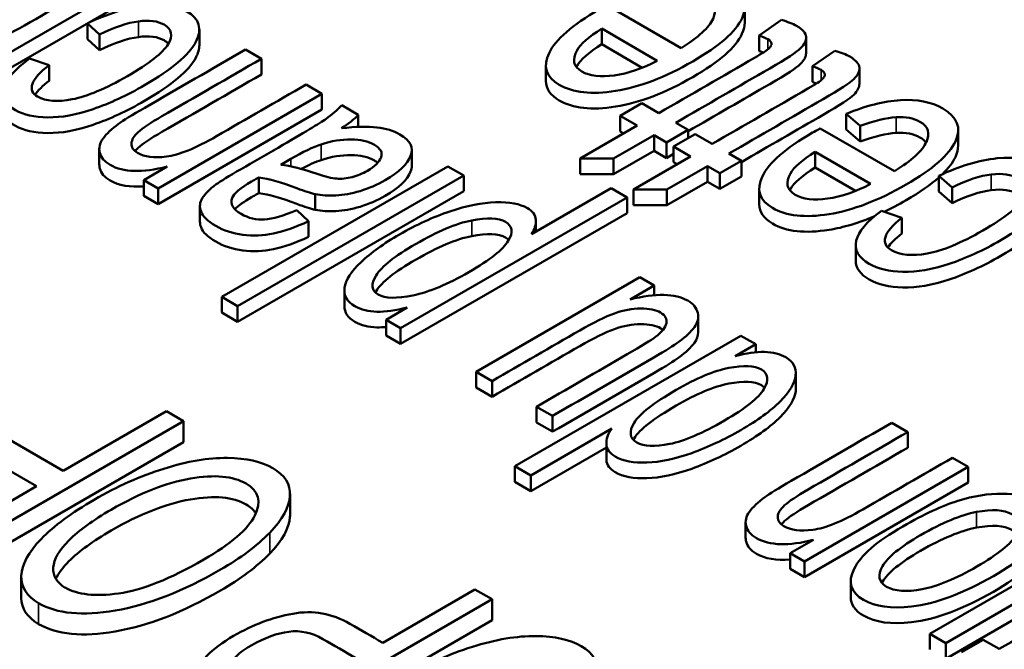
# Model space of a CAD drawing. Units: inches. Extents: x 0.6 to 33.4, y 0.6 to 21.4.
# Drawn here: x 21.8 to 22.2, y 16.1 to 16.3 of the extents above; entities that cross this region are included whole.
import ezdxf

# ---------------------------------------------------------------- set-up
doc = ezdxf.new("R2010")
doc.units = ezdxf.units.IN
doc.header["$LTSCALE"] = 2
doc.header["$MEASUREMENT"] = 0
doc.layers.add('Visible (ANSI)', color=7, linetype='Continuous', lineweight=50)
doc.layers.add('Visible Narrow (ANSI)', color=7, linetype='Continuous', lineweight=35)

msp = doc.modelspace()

# ---------------------------------------------------------------- linework, layer by layer
at = {"layer": 'Visible (ANSI)'}
for p, q in [((21.83052, 16.33286), (21.74214, 16.28183)), ((21.83052, 16.32674), (21.74214, 16.27571)), ((22.01688, 16.32419), (22.0459, 16.30744)), ((22.07084, 16.32358), (22.07084, 16.31746)), ((22.0765, 16.31233), (22.08514, 16.31841)), ((21.81856, 16.3127), (21.8138, 16.31704)), ((21.8138, 16.31704), (21.8138, 16.31091)), ((21.85758, 16.31467), (21.85758, 16.30854)), ((22.0366, 16.30249), (22.01488, 16.31503)), ((22.01488, 16.31503), (22.01488, 16.30891)), ((21.81856, 16.30657), (21.8138, 16.31091)), ((21.81856, 16.3127), (21.81856, 16.30657)), ((22.0765, 16.31233), (22.0765, 16.30621)), ((22.09479, 16.31159), (22.09479, 16.30547)), ((21.87561, 16.30683), (21.88185, 16.30323)), ((22.03075, 16.29975), (22.01488, 16.30891)), ((22.09734, 16.3003), (22.10598, 16.30638)), ((21.79123, 16.30333), (21.79893, 16.30076)), ((21.88185, 16.30323), (21.88185, 16.29711)), ((21.79893, 16.30076), (21.79893, 16.29464)), ((21.99305, 16.30067), (21.99305, 16.29455)), ((22.09734, 16.3003), (22.09734, 16.29417)), ((22.11563, 16.29956), (22.11563, 16.29343)), ((21.89929, 16.29316), (21.90553, 16.28956)), ((21.90553, 16.28956), (21.84149, 16.25259)), ((21.90553, 16.28956), (21.90553, 16.28344)), ((21.90553, 16.28344), (21.84149, 16.24646)), ((21.91323, 16.28511), (21.91974, 16.28135)), ((22.02216, 16.28096), (22.03062, 16.28584)), ((22.03062, 16.28584), (22.03725, 16.28201)), ((21.91974, 16.28135), (21.91974, 16.2766)), ((22.0288, 16.27713), (22.02216, 16.28096)), ((22.02216, 16.28096), (22.02216, 16.27484)), ((22.1159, 16.27697), (22.11047, 16.2817)), ((22.11047, 16.2817), (22.11047, 16.27558)), ((22.00644, 16.26422), (22.0288, 16.27713)), ((22.04864, 16.27543), (22.04019, 16.27055)), ((22.04381, 16.27823), (22.04864, 16.27543)), ((22.04864, 16.27543), (22.04864, 16.27218)), ((22.10029, 16.27603), (22.12931, 16.25928)), ((22.1159, 16.27084), (22.11047, 16.27558)), ((22.1159, 16.27697), (22.1159, 16.27084)), ((22.15425, 16.27542), (22.15425, 16.2693)), ((22.03535, 16.27334), (22.0195, 16.26419)), ((22.02349, 16.27407), (22.02216, 16.27484)), ((22.04019, 16.27055), (22.03535, 16.27334)), ((22.03535, 16.27334), (22.03535, 16.26722)), ((22.043, 16.26893), (22.05146, 16.27381)), ((22.05146, 16.27381), (22.0581, 16.26998)), ((21.81848, 16.26797), (21.81848, 16.26185)), ((22.04019, 16.27055), (22.04019, 16.26443)), ((22.04964, 16.26509), (22.043, 16.26893)), ((22.043, 16.26893), (22.043, 16.2628)), ((21.89336, 16.26408), (21.88938, 16.26178)), ((21.94062, 16.26752), (21.94062, 16.26139)), ((22.0195, 16.26419), (22.00644, 16.26422)), ((22.00644, 16.26422), (22.00644, 16.25809)), ((22.03535, 16.26722), (22.0195, 16.25807)), ((22.0195, 16.26419), (22.0195, 16.25807)), ((22.02728, 16.25218), (22.04964, 16.26509)), ((22.04019, 16.26443), (22.03535, 16.26722)), ((22.043, 16.26605), (22.04019, 16.26443)), ((22.06465, 16.26619), (22.06949, 16.2634)), ((22.12001, 16.25434), (22.09829, 16.26688)), ((22.09829, 16.26688), (22.09829, 16.26075)), ((21.83588, 16.25583), (21.84499, 16.26109)), ((21.86631, 16.21014), (21.9547, 16.26117)), ((21.9547, 16.26117), (21.96094, 16.25757)), ((22.05619, 16.26131), (22.04034, 16.25216)), ((22.04434, 16.26203), (22.043, 16.2628)), ((22.06103, 16.25852), (22.05619, 16.26131)), ((22.05619, 16.26131), (22.05619, 16.25519)), ((22.06949, 16.2634), (22.06103, 16.25852)), ((22.06949, 16.2634), (22.06949, 16.25728)), ((22.11416, 16.25159), (22.09829, 16.26075)), ((21.96094, 16.25757), (21.87255, 16.20654)), ((21.88088, 16.25687), (21.88088, 16.25075)), ((21.96094, 16.25757), (21.96094, 16.25145)), ((22.0195, 16.25807), (22.00644, 16.25809)), ((22.06103, 16.25852), (22.06103, 16.2524)), ((22.06949, 16.25728), (22.06103, 16.2524)), ((22.15185, 16.25295), (22.14674, 16.25749)), ((22.14674, 16.25749), (22.14674, 16.25137)), ((21.84149, 16.25259), (21.83588, 16.25583)), ((21.83588, 16.25583), (21.83588, 16.24971)), ((21.84149, 16.25259), (21.84149, 16.24646)), ((21.98742, 16.23463), (22.01858, 16.25262)), ((22.01858, 16.25262), (22.02482, 16.24902)), ((22.05619, 16.25519), (22.04034, 16.24604)), ((22.06103, 16.2524), (22.05619, 16.25519)), ((22.07646, 16.25251), (22.07646, 16.24639)), ((22.15185, 16.25295), (22.15185, 16.24683)), ((21.84149, 16.24646), (21.83588, 16.24971)), ((21.96094, 16.25145), (21.87255, 16.20041)), ((21.90292, 16.25033), (21.90292, 16.24421)), ((22.02482, 16.24902), (21.93625, 16.19788)), ((22.02482, 16.24902), (22.02482, 16.24289)), ((22.04034, 16.25216), (22.02728, 16.25218)), ((22.02728, 16.25218), (22.02728, 16.24606)), ((22.04034, 16.25216), (22.04034, 16.24604)), ((22.15185, 16.24683), (22.14674, 16.25137)), ((21.85783, 16.24569), (21.85783, 16.23957)), ((22.04034, 16.24604), (22.02728, 16.24606)), ((21.89564, 16.24409), (21.9003, 16.23974)), ((22.02482, 16.24289), (21.93625, 16.19176)), ((22.12421, 16.24377), (22.13225, 16.241)), ((22.13225, 16.241), (22.13225, 16.23488)), ((21.9003, 16.23974), (21.9003, 16.23361)), ((21.98916, 16.2398), (21.98916, 16.23563)), ((22.1142, 16.23041), (22.1142, 16.22429)), ((21.96576, 16.18085), (22.02979, 16.21782)), ((22.02979, 16.21782), (22.03537, 16.2146)), ((22.03537, 16.2146), (22.02596, 16.20916)), ((22.03537, 16.2146), (22.03537, 16.21081)), ((21.86631, 16.21014), (21.86631, 16.20402)), ((21.87255, 16.20654), (21.86631, 16.21014)), ((21.91427, 16.21274), (21.91427, 16.20662)), ((21.87255, 16.20654), (21.87255, 16.20041)), ((21.87255, 16.20041), (21.86631, 16.20402)), ((21.93057, 16.20116), (21.93889, 16.20597)), ((22.05259, 16.20245), (22.05259, 16.19633)), ((21.93625, 16.19788), (21.93057, 16.20116)), ((21.93057, 16.20116), (21.93057, 16.19504)), ((21.93625, 16.19176), (21.93057, 16.19504)), ((21.93625, 16.19788), (21.93625, 16.19176)), ((21.98092, 16.14397), (22.06931, 16.195)), ((22.06931, 16.195), (22.07511, 16.19165)), ((22.07511, 16.19165), (22.06704, 16.18699)), ((22.07511, 16.19165), (22.07511, 16.1885)), ((21.96576, 16.18085), (21.96576, 16.17472)), ((21.972, 16.17724), (21.96576, 16.18085)), ((22.09078, 16.18042), (22.09078, 16.17429)), ((21.972, 16.17724), (21.972, 16.17112)), ((21.972, 16.17112), (21.96576, 16.17472)), ((21.80437, 16.14217), (21.8447, 16.16545)), ((21.8447, 16.16545), (21.85139, 16.16159)), ((21.99561, 16.16361), (21.98937, 16.16721)), ((21.98937, 16.16721), (21.98937, 16.16109)), ((21.85139, 16.16159), (21.763, 16.11056)), ((21.85139, 16.15343), (21.85139, 16.16159)), ((21.99561, 16.15748), (21.98937, 16.16109)), ((21.99561, 16.16361), (21.99561, 16.15748)), ((22.12829, 16.16095), (22.13454, 16.15734)), ((22.01886, 16.1587), (21.98714, 16.14038)), ((22.13454, 16.15734), (22.13454, 16.15122)), ((21.85139, 16.15343), (21.763, 16.1024)), ((21.78075, 16.15581), (21.80437, 16.14217)), ((22.0167, 16.15294), (22.0167, 16.14682)), ((21.79392, 16.13614), (21.7703, 16.14977)), ((22.0167, 16.15133), (21.98714, 16.13426)), ((22.15197, 16.14727), (22.15821, 16.14367)), ((21.98092, 16.14397), (21.98092, 16.13785)), ((21.98714, 16.14038), (21.98092, 16.14397)), ((22.15821, 16.14367), (22.09418, 16.1067)), ((22.15821, 16.14367), (22.15821, 16.13755)), ((21.98714, 16.13426), (21.98092, 16.13785)), ((21.98714, 16.14038), (21.98714, 16.13426)), ((22.15821, 16.13755), (22.09418, 16.10058)), ((21.76676, 16.12046), (21.79392, 16.13614)), ((21.89304, 16.12497), (21.89304, 16.13314)), ((22.07116, 16.12208), (22.07116, 16.11596)), ((22.08856, 16.10994), (22.09767, 16.1152)), ((22.14316, 16.07842), (22.2072, 16.11539)), ((22.09418, 16.1067), (22.08856, 16.10994)), ((22.08856, 16.10994), (22.08856, 16.10382)), ((22.21344, 16.11179), (22.14941, 16.07482)), ((22.09418, 16.1067), (22.09418, 16.10058)), ((22.09418, 16.10058), (22.08856, 16.10382)), ((22.21344, 16.10566), (22.14941, 16.06869)), ((21.78797, 16.09257), (21.78797, 16.10074)), ((22.11224, 16.09902), (22.11224, 16.09289)), ((21.92926, 16.07499), (21.96532, 16.09581)), ((21.96532, 16.09581), (21.97201, 16.09195)), ((21.97201, 16.09195), (21.88362, 16.04092)), ((21.97201, 16.08379), (21.97201, 16.09195)), ((21.97201, 16.08379), (21.88362, 16.03276)), ((22.14316, 16.07842), (22.14316, 16.07229)), ((22.14941, 16.07482), (22.14316, 16.07842)), ((22.15554, 16.07127), (22.164, 16.07615)), ((22.164, 16.07615), (22.17028, 16.07253)), ((22.14941, 16.07482), (22.14941, 16.06869))]:
    msp.add_line(p, q, dxfattribs=at)
for centre, major_axis, ratio, start_param, end_param in [((21.2969, 15.56479), (-0.54721, -0.7511), 0.104182, 3.240271, 3.336651), ((21.2969, 15.55867), (-0.54721, -0.7511), 0.104182, 3.240271, 3.336651), ((21.81232, 16.26313), (0.1102, 0.02455), 0.185388, 5.823577, 6.013382), ((8.40498, 1.77944), (-13.73459, -14.49834), 0.020262, 3.163253, 3.182692), ((8.40498, 1.77332), (-13.73459, -14.49834), 0.020262, 3.163253, 3.182692), ((21.70519, 16.06174), (-0.20781, -0.20798), 0.098124, 3.334839, 3.492094), ((21.70519, 16.05562), (-0.20781, -0.20798), 0.098124, 3.334839, 3.444746), ((21.65207, 15.49242), (-0.5257, -0.76354), 0.110617, 3.237981, 3.334362), ((21.65207, 15.48629), (-0.5257, -0.76354), 0.110617, 3.237981, 3.334362), ((23.00025, 17.21181), (-1.1987, -1.11246), 0.093968, 0.02959, 0.133103)]:
    msp.add_ellipse(centre, major_axis=major_axis, ratio=ratio, start_param=start_param, end_param=end_param, dxfattribs=at)
for points, knots in [([(21.74346, 16.31075), (21.74334, 16.31299), (21.74447, 16.31531), (21.74933, 16.32013), (21.75367, 16.32313), (21.77347, 16.33456), (21.787, 16.34237), (21.80052, 16.35018)], [0.4861097, 0.4861097, 0.4861097, 0.4861097, 0.5142562, 0.5142562, 0.5423756, 0.5423756, 0.6031148, 0.6031148, 0.6031148, 0.6031148]), ([(21.80677, 16.34658), (21.79324, 16.33877), (21.77971, 16.33096), (21.76077, 16.32003), (21.75749, 16.31735), (21.75526, 16.31293), (21.75595, 16.31111), (21.76027, 16.30862), (21.76282, 16.30809), (21.76942, 16.30814), (21.77285, 16.30877), (21.77993, 16.31127), (21.78424, 16.31335), (21.80093, 16.32299), (21.81261, 16.32973), (21.82428, 16.33647)], [0.6202755, 0.6202755, 0.6202755, 0.6202755, 0.7318656, 0.7318656, 0.7764394, 0.7764394, 0.8213279, 0.8213279, 0.8548762, 0.8548762, 0.8884244, 0.8884244, 0.9219726, 0.9219726, 1, 1, 1, 1]), ([(21.80677, 16.34046), (21.79324, 16.33265), (21.77971, 16.32483), (21.76188, 16.31454), (21.75892, 16.31234), (21.75733, 16.31043)], [0.6202755, 0.6202755, 0.6202755, 0.6202755, 0.7318656, 0.7318656, 0.7673321, 0.7673321, 0.7673321, 0.7673321]), ([(22.02706, 16.32986), (22.0347, 16.33302), (22.04178, 16.3348), (22.05483, 16.33563), (22.06035, 16.33453), (22.07055, 16.32863), (22.07219, 16.32437), (22.0673, 16.31385), (22.0609, 16.30823), (22.03971, 16.296), (22.02966, 16.29214), (22.01103, 16.28916), (22.00366, 16.28997), (21.9931, 16.29607), (21.99176, 16.30021), (21.99683, 16.31075), (22.00337, 16.31643), (22.01458, 16.32291), (22.01557, 16.32346), (22.01688, 16.32419)], [0.0701475, 0.0701475, 0.0701475, 0.0701475, 0.1352394, 0.1352394, 0.2004521, 0.2004521, 0.282513, 0.282513, 0.3643335, 0.3643335, 0.4488164, 0.4488164, 0.5332992, 0.5332992, 0.6149731, 0.6149731, 0.696647, 0.696647, 0.7015335, 0.7015335, 0.7015335, 0.7015335]), ([(22.0459, 16.30744), (22.05269, 16.31164), (22.05686, 16.31544), (22.05999, 16.32227), (22.05914, 16.32491), (22.05347, 16.32818), (22.05037, 16.32877), (22.04658, 16.32856)], [0.8169825, 0.8169825, 0.8169825, 0.8169825, 0.8834456, 0.8834456, 0.9502098, 0.9502098, 1, 1, 1, 1]), ([(21.8138, 16.31704), (21.82182, 16.32089), (21.82931, 16.32323), (21.84315, 16.32485), (21.84862, 16.32409), (21.85768, 16.31886), (21.85886, 16.31486), (21.85353, 16.30472), (21.84687, 16.29909), (21.82926, 16.28892), (21.82256, 16.28582), (21.80955, 16.28134), (21.80365, 16.28026), (21.79309, 16.28037), (21.78885, 16.28131), (21.78169, 16.28545), (21.78017, 16.28836), (21.78212, 16.29535), (21.78549, 16.29918), (21.79123, 16.30333)], [0.0633575, 0.0633575, 0.0633575, 0.0633575, 0.1245461, 0.1245461, 0.185823, 0.185823, 0.2623203, 0.2623203, 0.3388899, 0.3388899, 0.3884255, 0.3884255, 0.4377883, 0.4377883, 0.4869443, 0.4869443, 0.5487922, 0.5487922, 0.6102715, 0.6102715, 0.6102715, 0.6102715]), ([(21.79893, 16.30076), (21.79522, 16.29795), (21.793, 16.29549), (21.7916, 16.29129), (21.79228, 16.28964), (21.79751, 16.28662), (21.80204, 16.28628), (21.81379, 16.28853), (21.82096, 16.29155), (21.83805, 16.30141), (21.84335, 16.30557), (21.84739, 16.31225), (21.84684, 16.3148), (21.84134, 16.31798), (21.83799, 16.31842), (21.83373, 16.31785)], [0.6343228, 0.6343228, 0.6343228, 0.6343228, 0.6735652, 0.6735652, 0.7128077, 0.7128077, 0.7721618, 0.7721618, 0.831516, 0.831516, 0.8918198, 0.8918198, 0.9519199, 0.9519199, 1, 1, 1, 1]), ([(22.08514, 16.31841), (22.08762, 16.31771), (22.0896, 16.31693), (22.09346, 16.3147), (22.09471, 16.31328), (22.09486, 16.31032), (22.09413, 16.30883), (22.09115, 16.30588), (22.08715, 16.30325), (22.06836, 16.2924), (22.05609, 16.28532), (22.04381, 16.27823)], [0.0755496, 0.0755496, 0.0755496, 0.0755496, 0.1061242, 0.1061242, 0.156601, 0.156601, 0.2070778, 0.2070778, 0.2570304, 0.2570304, 0.3512117, 0.3512117, 0.3512117, 0.3512117]), ([(22.07084, 16.31746), (22.07084, 16.31605), (22.07047, 16.31456), (22.0673, 16.30773), (22.0609, 16.3021), (22.03971, 16.28987), (22.02966, 16.28602), (22.01103, 16.28304), (22.00366, 16.28384), (21.9948, 16.28896), (21.99305, 16.2915), (21.99305, 16.29455)], [0.2578751, 0.2578751, 0.2578751, 0.2578751, 0.282513, 0.282513, 0.3643335, 0.3643335, 0.4488164, 0.4488164, 0.5332992, 0.5332992, 0.5882373, 0.5882373, 0.5882373, 0.5882373]), ([(22.01488, 16.31503), (22.00978, 16.31176), (22.00657, 16.30894), (22.00318, 16.30297), (22.00382, 16.30019), (22.01018, 16.29652), (22.01441, 16.29601), (22.01979, 16.29674)], [0.4199456, 0.4199456, 0.4199456, 0.4199456, 0.5664775, 0.5664775, 0.7940066, 0.7940066, 1, 1, 1, 1]), ([(21.84549, 16.30911), (21.84505, 16.30959), (21.84448, 16.31004), (21.84134, 16.31186), (21.83799, 16.3123), (21.83373, 16.31173)], [0.93814511, 0.93814511, 0.93814511, 0.93814511, 0.95191991, 0.95191991, 1, 1, 1, 1]), ([(21.85758, 16.30854), (21.85758, 16.30704), (21.85712, 16.30542), (21.85353, 16.29859), (21.84687, 16.29297), (21.82926, 16.2828), (21.82256, 16.27969), (21.80955, 16.27521), (21.80365, 16.27414), (21.79309, 16.27424), (21.78885, 16.27519), (21.78247, 16.27887), (21.78086, 16.28111), (21.78086, 16.28374)], [0.2358439, 0.2358439, 0.2358439, 0.2358439, 0.2623203, 0.2623203, 0.3388899, 0.3388899, 0.3884255, 0.3884255, 0.4377883, 0.4377883, 0.4869443, 0.4869443, 0.5366407, 0.5366407, 0.5366407, 0.5366407]), ([(21.82602, 16.27781), (21.82781, 16.2791), (21.83122, 16.28121), (21.84936, 16.29168), (21.86249, 16.29926), (21.87561, 16.30683)], [0.4006338, 0.4006338, 0.4006338, 0.4006338, 0.4348693, 0.4348693, 0.5243649, 0.5243649, 0.5243649, 0.5243649]), ([(22.01488, 16.30891), (22.00978, 16.30564), (22.00657, 16.30282), (22.00516, 16.30033), (22.00509, 16.30019), (22.00501, 16.30005)], [0.4199456, 0.4199456, 0.4199456, 0.4199456, 0.5664775, 0.5664775, 0.5754707, 0.5754707, 0.5754707, 0.5754707]), ([(22.03725, 16.28201), (22.04973, 16.28921), (22.0622, 16.29641), (22.07777, 16.3054), (22.07964, 16.30663), (22.08095, 16.30793), (22.08129, 16.30854), (22.08129, 16.30915)], [0.7389188, 0.7389188, 0.7389188, 0.7389188, 0.9050942, 0.9050942, 0.9463619, 0.9463619, 0.9886193, 0.9886193, 0.9886193, 0.9886193]), ([(22.10598, 16.30638), (22.10847, 16.30567), (22.11045, 16.3049), (22.11431, 16.30267), (22.11555, 16.30124), (22.1157, 16.29829), (22.11497, 16.2968), (22.11199, 16.29385), (22.108, 16.29122), (22.08921, 16.28037), (22.07693, 16.27328), (22.06465, 16.26619)], [0.0755496, 0.0755496, 0.0755496, 0.0755496, 0.1061242, 0.1061242, 0.156601, 0.156601, 0.2070778, 0.2070778, 0.2570304, 0.2570304, 0.3512117, 0.3512117, 0.3512117, 0.3512117]), ([(21.88185, 16.30323), (21.86886, 16.29573), (21.85588, 16.28824), (21.83848, 16.27819), (21.83541, 16.27615), (21.83202, 16.27305), (21.83112, 16.27155), (21.83097, 16.26861), (21.83177, 16.26739), (21.83608, 16.2649), (21.83986, 16.26442), (21.84959, 16.26559), (21.85612, 16.26824), (21.87597, 16.2797), (21.88763, 16.28643), (21.89929, 16.29316)], [0.5432164, 0.5432164, 0.5432164, 0.5432164, 0.6608839, 0.6608839, 0.7008348, 0.7008348, 0.7407356, 0.7407356, 0.7808344, 0.7808344, 0.8447419, 0.8447419, 0.9087792, 0.9087792, 1, 1, 1, 1]), ([(22.09479, 16.30547), (22.09479, 16.30406), (22.09406, 16.30264), (22.09115, 16.29976), (22.08715, 16.29713), (22.06998, 16.28721), (22.05931, 16.28105), (22.04864, 16.2749)], [0.1589637, 0.1589637, 0.1589637, 0.1589637, 0.2070778, 0.2070778, 0.2570304, 0.2570304, 0.3388461, 0.3388461, 0.3388461, 0.3388461]), ([(21.88185, 16.29711), (21.86886, 16.28961), (21.85588, 16.28211), (21.83848, 16.27207), (21.83541, 16.27003), (21.83322, 16.26802), (21.83279, 16.26757), (21.83243, 16.26713)], [0.5432164, 0.5432164, 0.5432164, 0.5432164, 0.6608839, 0.6608839, 0.7008348, 0.7008348, 0.7125113, 0.7125113, 0.7125113, 0.7125113]), ([(22.0581, 16.26998), (22.07057, 16.27718), (22.08305, 16.28438), (22.09862, 16.29337), (22.10048, 16.29459), (22.1018, 16.2959), (22.10213, 16.29651), (22.10213, 16.29711)], [0.7389188, 0.7389188, 0.7389188, 0.7389188, 0.9050942, 0.9050942, 0.9463619, 0.9463619, 0.9886193, 0.9886193, 0.9886193, 0.9886193]), ([(22.11563, 16.29343), (22.11563, 16.29202), (22.1149, 16.29061), (22.11199, 16.28772), (22.108, 16.2851), (22.09082, 16.27518), (22.08015, 16.26902), (22.06949, 16.26286)], [0.1589637, 0.1589637, 0.1589637, 0.1589637, 0.2070778, 0.2070778, 0.2570304, 0.2570304, 0.3388461, 0.3388461, 0.3388461, 0.3388461]), ([(22.11047, 16.2817), (22.11811, 16.28486), (22.12519, 16.28665), (22.13824, 16.28748), (22.14376, 16.28637), (22.15396, 16.28048), (22.1556, 16.27622), (22.15071, 16.26569), (22.14431, 16.26007), (22.12312, 16.24784), (22.11307, 16.24398), (22.09444, 16.241), (22.08708, 16.24181), (22.07651, 16.24791), (22.07517, 16.25205), (22.08024, 16.2626), (22.08678, 16.26828), (22.09799, 16.27475), (22.09898, 16.2753), (22.10029, 16.27603)], [0.0701475, 0.0701475, 0.0701475, 0.0701475, 0.1352394, 0.1352394, 0.2004521, 0.2004521, 0.282513, 0.282513, 0.3643335, 0.3643335, 0.4488164, 0.4488164, 0.5332992, 0.5332992, 0.6149731, 0.6149731, 0.696647, 0.696647, 0.7015335, 0.7015335, 0.7015335, 0.7015335]), ([(21.86421, 16.25417), (21.86586, 16.25536), (21.86908, 16.25734), (21.87872, 16.26291), (21.88354, 16.26569), (21.89847, 16.27431), (21.90472, 16.27807), (21.90951, 16.28147), (21.91156, 16.28325), (21.91323, 16.28511)], [0.7287125, 0.7287125, 0.7287125, 0.7287125, 0.7681555, 0.7681555, 0.8076603, 0.8076603, 0.8904351, 0.8904351, 0.97317, 0.97317, 0.97317, 0.97317]), ([(22.12931, 16.25928), (22.1361, 16.26348), (22.14027, 16.26729), (22.1434, 16.27412), (22.14255, 16.27676), (22.13689, 16.28002), (22.13378, 16.28061), (22.12999, 16.2804)], [0.8169825, 0.8169825, 0.8169825, 0.8169825, 0.8834456, 0.8834456, 0.9502098, 0.9502098, 1, 1, 1, 1]), ([(21.84499, 16.26109), (21.83525, 16.25859), (21.82782, 16.25881), (21.82049, 16.26304), (21.81915, 16.26463), (21.81818, 16.26838), (21.81863, 16.27023), (21.82129, 16.27389), (21.8233, 16.27581), (21.82602, 16.27781)], [0.2748891, 0.2748891, 0.2748891, 0.2748891, 0.3294023, 0.3294023, 0.3531217, 0.3531217, 0.3769799, 0.3769799, 0.4006338, 0.4006338, 0.4006338, 0.4006338]), ([(21.9131, 16.27608), (21.91883, 16.27671), (21.92347, 16.27682), (21.93055, 16.27598), (21.93354, 16.27506), (21.94004, 16.2713), (21.94143, 16.26852), (21.9389, 16.26204), (21.93561, 16.25888), (21.92713, 16.25398), (21.92384, 16.25256), (21.91702, 16.25053), (21.91387, 16.24994), (21.90807, 16.24967), (21.9054, 16.24984), (21.90292, 16.25033)], [0.0117638, 0.0117638, 0.0117638, 0.0117638, 0.0263127, 0.0263127, 0.0409237, 0.0409237, 0.0649661, 0.0649661, 0.0890084, 0.0890084, 0.1030078, 0.1030078, 0.1171187, 0.1171187, 0.1313487, 0.1313487, 0.1313487, 0.1313487]), ([(21.91129, 16.25637), (21.91315, 16.25623), (21.91516, 16.25643), (21.91941, 16.25755), (21.92142, 16.25837), (21.92619, 16.26113), (21.92797, 16.26289), (21.9293, 16.26658), (21.92843, 16.26819), (21.9236, 16.27098), (21.92056, 16.27169), (21.91315, 16.27174), (21.90926, 16.27108), (21.90521, 16.26977)], [0.3112587, 0.3112587, 0.3112587, 0.3112587, 0.3760668, 0.3760668, 0.4417128, 0.4417128, 0.5429499, 0.5429499, 0.645021, 0.645021, 0.7460004, 0.7460004, 0.8469799, 0.8469799, 0.8469799, 0.8469799]), ([(22.14171, 16.27044), (22.14116, 16.27121), (22.14036, 16.2719), (22.13689, 16.2739), (22.13378, 16.27449), (22.12999, 16.27428)], [0.9285107, 0.9285107, 0.9285107, 0.9285107, 0.95020975, 0.95020975, 1, 1, 1, 1]), ([(22.15425, 16.2693), (22.15425, 16.2679), (22.15388, 16.26641), (22.15214, 16.26265), (22.15046, 16.26042), (22.14809, 16.25812)], [0.25787514, 0.25787514, 0.25787514, 0.25787514, 0.28251301, 0.28251301, 0.31631786, 0.31631786, 0.31631786, 0.31631786]), ([(21.92731, 16.26257), (21.92694, 16.26288), (21.92651, 16.26318), (21.9236, 16.26486), (21.92056, 16.26557), (21.91315, 16.26561), (21.90926, 16.26496), (21.90521, 16.26364)], [0.6238875, 0.6238875, 0.6238875, 0.6238875, 0.645021, 0.645021, 0.7460004, 0.7460004, 0.8469799, 0.8469799, 0.8469799, 0.8469799]), ([(22.09829, 16.26688), (22.09319, 16.2636), (22.08999, 16.26078), (22.08659, 16.25481), (22.08723, 16.25204), (22.09359, 16.24836), (22.09782, 16.24785), (22.1032, 16.24858)], [0.4199456, 0.4199456, 0.4199456, 0.4199456, 0.5664775, 0.5664775, 0.7940066, 0.7940066, 1, 1, 1, 1]), ([(22.14674, 16.25749), (22.15481, 16.26132), (22.16239, 16.2636), (22.17654, 16.26505), (22.1822, 16.26418), (22.19177, 16.25865), (22.19319, 16.25451), (22.1882, 16.24418), (22.18163, 16.2385), (22.16402, 16.22833), (22.15728, 16.22525), (22.14413, 16.22085), (22.13811, 16.21984), (22.12724, 16.22012), (22.12284, 16.22116), (22.11527, 16.22553), (22.11357, 16.22855), (22.11523, 16.23571), (22.11851, 16.23959), (22.12421, 16.24377)], [0.0644262, 0.0644262, 0.0644262, 0.0644262, 0.125712, 0.125712, 0.187093, 0.187093, 0.2637203, 0.2637203, 0.3404265, 0.3404265, 0.3900504, 0.3900504, 0.4395059, 0.4395059, 0.488766, 0.488766, 0.5507448, 0.5507448, 0.6123563, 0.6123563, 0.6123563, 0.6123563]), ([(21.83588, 16.25336), (21.83048, 16.25293), (21.82609, 16.25369), (21.82049, 16.25692), (21.81915, 16.2585), (21.81854, 16.26087), (21.81848, 16.26136), (21.81848, 16.26185)], [0.29338294, 0.29338294, 0.29338294, 0.29338294, 0.32940228, 0.32940228, 0.35312173, 0.35312173, 0.35937182, 0.35937182, 0.35937182, 0.35937182]), ([(21.88938, 16.26178), (21.89325, 16.2614), (21.89801, 16.26022), (21.90687, 16.25715), (21.90943, 16.25652), (21.91129, 16.25637)], [0.058196, 0.058196, 0.058196, 0.058196, 0.2196994, 0.2196994, 0.3112587, 0.3112587, 0.3112587, 0.3112587]), ([(21.94062, 16.26139), (21.94062, 16.26067), (21.94047, 16.25993), (21.9389, 16.25592), (21.93561, 16.25275), (21.92713, 16.24786), (21.92384, 16.24644), (21.91702, 16.2444), (21.91387, 16.24382), (21.90807, 16.24355), (21.9054, 16.24372), (21.90292, 16.24421)], [0.05923632, 0.05923632, 0.05923632, 0.05923632, 0.06496607, 0.06496607, 0.08900844, 0.08900844, 0.10300779, 0.10300779, 0.11711873, 0.11711873, 0.13134873, 0.13134873, 0.13134873, 0.13134873]), ([(22.09829, 16.26075), (22.09319, 16.25748), (22.08999, 16.25466), (22.08857, 16.25218), (22.0885, 16.25204), (22.08842, 16.25189)], [0.4199456, 0.4199456, 0.4199456, 0.4199456, 0.5664775, 0.5664775, 0.5754707, 0.5754707, 0.5754707, 0.5754707]), ([(21.88088, 16.25687), (21.87936, 16.25603), (21.8784, 16.25549), (21.87358, 16.25271), (21.87106, 16.25056), (21.86955, 16.24651), (21.87072, 16.24443), (21.87681, 16.24092), (21.87985, 16.24018), (21.88623, 16.24062), (21.89042, 16.24186), (21.89564, 16.24409)], [0.1635843, 0.1635843, 0.1635843, 0.1635843, 0.1687636, 0.1687636, 0.2284778, 0.2284778, 0.3093869, 0.3093869, 0.3849466, 0.3849466, 0.4605063, 0.4605063, 0.4605063, 0.4605063]), ([(21.90292, 16.25033), (21.90112, 16.25072), (21.89873, 16.25147), (21.88965, 16.25489), (21.8847, 16.25633), (21.88088, 16.25687)], [0.13134873, 0.13134873, 0.13134873, 0.13134873, 0.14196899, 0.14196899, 0.16358433, 0.16358433, 0.16358433, 0.16358433]), ([(22.13225, 16.241), (22.12857, 16.23817), (22.12641, 16.23568), (22.12517, 16.23138), (22.12596, 16.22968), (22.13148, 16.22649), (22.13615, 16.22606), (22.14813, 16.22818), (22.15535, 16.23116), (22.17245, 16.24103), (22.17769, 16.24521), (22.18152, 16.25202), (22.18082, 16.25466), (22.17501, 16.25801), (22.17155, 16.25852), (22.1672, 16.25801)], [0.6373197, 0.6373197, 0.6373197, 0.6373197, 0.676238, 0.676238, 0.7151562, 0.7151562, 0.7740201, 0.7740201, 0.8328839, 0.8328839, 0.8926896, 0.8926896, 0.9523065, 0.9523065, 1, 1, 1, 1]), ([(22.14674, 16.25687), (22.14351, 16.25399), (22.13923, 16.25101), (22.13097, 16.24624), (22.1281, 16.24473), (22.12529, 16.24339)], [0.32243172, 0.32243172, 0.32243172, 0.32243172, 0.36433355, 0.36433355, 0.38723842, 0.38723842, 0.38723842, 0.38723842]), ([(21.9003, 16.23974), (21.89519, 16.23743), (21.89062, 16.23584), (21.88249, 16.2341), (21.8785, 16.23391), (21.87069, 16.23493), (21.86713, 16.23611), (21.86083, 16.23976), (21.85893, 16.24161), (21.85756, 16.24537), (21.85773, 16.24713), (21.85978, 16.25046), (21.86159, 16.25224), (21.86421, 16.25417)], [0.4831454, 0.4831454, 0.4831454, 0.4831454, 0.5242086, 0.5242086, 0.5654759, 0.5654759, 0.606409, 0.606409, 0.6471737, 0.6471737, 0.6877504, 0.6877504, 0.7287125, 0.7287125, 0.7287125, 0.7287125]), ([(22.17966, 16.24872), (22.17916, 16.24933), (22.17847, 16.24989), (22.17501, 16.25189), (22.17155, 16.2524), (22.1672, 16.25188)], [0.93618109, 0.93618109, 0.93618109, 0.93618109, 0.95230648, 0.95230648, 1, 1, 1, 1]), ([(21.88088, 16.25075), (21.87936, 16.2499), (21.8784, 16.24936), (21.87492, 16.24735), (21.87275, 16.24577), (21.87151, 16.24439)], [0.16358433, 0.16358433, 0.16358433, 0.16358433, 0.16876362, 0.16876362, 0.21048603, 0.21048603, 0.21048603, 0.21048603]), ([(21.90292, 16.24421), (21.90112, 16.2446), (21.89873, 16.24535), (21.88965, 16.24877), (21.8847, 16.25021), (21.88088, 16.25075)], [0.13134873, 0.13134873, 0.13134873, 0.13134873, 0.14196899, 0.14196899, 0.16358433, 0.16358433, 0.16358433, 0.16358433]), ([(21.93889, 16.20597), (21.93429, 16.20486), (21.93033, 16.20433), (21.92371, 16.2044), (21.92084, 16.20511), (21.9153, 16.20831), (21.91394, 16.21074), (21.91473, 16.21674), (21.91691, 16.22009), (21.92471, 16.22741), (21.92971, 16.23103), (21.94237, 16.23834), (21.94895, 16.24136), (21.96213, 16.24583), (21.96813, 16.24702), (21.97886, 16.24728), (21.98297, 16.24652), (21.9879, 16.24367), (21.989, 16.24215), (21.98927, 16.23848), (21.98868, 16.23659), (21.98742, 16.23463)], [0.4458081, 0.4458081, 0.4458081, 0.4458081, 0.4813865, 0.4813865, 0.5168231, 0.5168231, 0.5629865, 0.5629865, 0.6090443, 0.6090443, 0.65491, 0.65491, 0.7041733, 0.7041733, 0.7536364, 0.7536364, 0.8028835, 0.8028835, 0.8388631, 0.8388631, 0.8750891, 0.8750891, 0.8750891, 0.8750891]), ([(22.12158, 16.24172), (22.11537, 16.23906), (22.10942, 16.23728), (22.09444, 16.23488), (22.08708, 16.23569), (22.07821, 16.24081), (22.07646, 16.24334), (22.07646, 16.24639)], [0.3974043, 0.3974043, 0.3974043, 0.3974043, 0.4488164, 0.4488164, 0.5332992, 0.5332992, 0.5882373, 0.5882373, 0.5882373, 0.5882373]), ([(22.19189, 16.24785), (22.19189, 16.24641), (22.19149, 16.24487), (22.1882, 16.23805), (22.18163, 16.23237), (22.16402, 16.2222), (22.15728, 16.21912), (22.14413, 16.21473), (22.13811, 16.21372), (22.12724, 16.214), (22.12284, 16.21504), (22.11596, 16.21901), (22.1142, 16.22145), (22.1142, 16.22429)], [0.2392775, 0.2392775, 0.2392775, 0.2392775, 0.2637203, 0.2637203, 0.3404265, 0.3404265, 0.3900504, 0.3900504, 0.4395059, 0.4395059, 0.488766, 0.488766, 0.5405308, 0.5405308, 0.5405308, 0.5405308]), ([(21.94107, 16.21074), (21.94744, 16.21204), (21.95474, 16.21509), (21.97123, 16.22461), (21.97636, 16.22867), (21.98038, 16.23543), (21.98003, 16.2379), (21.97453, 16.24108), (21.97012, 16.24128), (21.96407, 16.24007)], [0, 0, 0, 0, 0.1256196, 0.1256196, 0.2515842, 0.2515842, 0.3775489, 0.3775489, 0.5053131, 0.5053131, 0.5053131, 0.5053131]), ([(21.9003, 16.23361), (21.89519, 16.23131), (21.89062, 16.22972), (21.88249, 16.22798), (21.8785, 16.22779), (21.87069, 16.22881), (21.86713, 16.22999), (21.86083, 16.23363), (21.85893, 16.23548), (21.85797, 16.23812), (21.85783, 16.23885), (21.85783, 16.23957)], [0.4831454, 0.4831454, 0.4831454, 0.4831454, 0.5242086, 0.5242086, 0.5654759, 0.5654759, 0.606409, 0.606409, 0.6471737, 0.6471737, 0.6634169, 0.6634169, 0.6634169, 0.6634169]), ([(21.96407, 16.24007), (21.958, 16.23885), (21.9507, 16.23578), (21.93397, 16.22611), (21.92883, 16.22203), (21.9246, 16.21511), (21.92485, 16.21261), (21.93018, 16.20953), (21.93471, 16.20942), (21.94107, 16.21074)], [0.5053131, 0.5053131, 0.5053131, 0.5053131, 0.6336519, 0.6336519, 0.7558955, 0.7558955, 0.8785431, 0.8785431, 1, 1, 1, 1]), ([(21.96407, 16.23394), (21.958, 16.23273), (21.9507, 16.22965), (21.93397, 16.21999), (21.92883, 16.21591), (21.92661, 16.21227), (21.9265, 16.21209), (21.9264, 16.21191)], [0.5053131, 0.5053131, 0.5053131, 0.5053131, 0.6336519, 0.6336519, 0.7558955, 0.7558955, 0.7624479, 0.7624479, 0.7624479, 0.7624479]), ([(21.97857, 16.23239), (21.97823, 16.23274), (21.9778, 16.23307), (21.97453, 16.23495), (21.97012, 16.23515), (21.96407, 16.23394)], [0.3543402, 0.3543402, 0.3543402, 0.3543402, 0.3775489, 0.3775489, 0.5053131, 0.5053131, 0.5053131, 0.5053131]), ([(22.02596, 16.20916), (22.03607, 16.21168), (22.04358, 16.21153), (22.05068, 16.20743), (22.05198, 16.20584), (22.05286, 16.20199), (22.05244, 16.20014), (22.04987, 16.19656), (22.04784, 16.19463), (22.04315, 16.19122), (22.03991, 16.18918), (22.02207, 16.17888), (22.00884, 16.17124), (21.99561, 16.16361)], [0.0476364, 0.0476364, 0.0476364, 0.0476364, 0.1016757, 0.1016757, 0.1254872, 0.1254872, 0.1492987, 0.1492987, 0.1731605, 0.1731605, 0.1891958, 0.1891958, 0.2351792, 0.2351792, 0.2351792, 0.2351792]), ([(21.93057, 16.19839), (21.92931, 16.19828), (21.92812, 16.19823), (21.92371, 16.19828), (21.92084, 16.19898), (21.91565, 16.20198), (21.91427, 16.20407), (21.91427, 16.20662)], [0.46945313, 0.46945313, 0.46945313, 0.46945313, 0.48138647, 0.48138647, 0.5168231, 0.5168231, 0.55775737, 0.55775737, 0.55775737, 0.55775737]), ([(21.98937, 16.16721), (22.00121, 16.17405), (22.01305, 16.18088), (22.03057, 16.191), (22.03424, 16.19327), (22.03844, 16.19643), (22.03983, 16.19821), (22.04054, 16.20155), (22.03979, 16.20293), (22.03605, 16.20509), (22.03346, 16.20562), (22.02682, 16.2056), (22.0234, 16.20495), (22.01628, 16.20243), (22.01177, 16.20021), (21.99486, 16.19044), (21.98343, 16.18384), (21.972, 16.17724)], [0.2493416, 0.2493416, 0.2493416, 0.2493416, 0.3299416, 0.3299416, 0.3685742, 0.3685742, 0.424996, 0.424996, 0.4811997, 0.4811997, 0.5374034, 0.5374034, 0.5933892, 0.5933892, 0.649318, 0.649318, 0.766183, 0.766183, 0.766183, 0.766183]), ([(22.03884, 16.19726), (22.03857, 16.19748), (22.03826, 16.19769), (22.03605, 16.19897), (22.03346, 16.1995), (22.02682, 16.19947), (22.0234, 16.19883), (22.01628, 16.19631), (22.01177, 16.19408), (21.99486, 16.18432), (21.98343, 16.17772), (21.972, 16.17112)], [0.4708477, 0.4708477, 0.4708477, 0.4708477, 0.4811997, 0.4811997, 0.5374034, 0.5374034, 0.5933892, 0.5933892, 0.649318, 0.649318, 0.766183, 0.766183, 0.766183, 0.766183]), ([(22.05259, 16.19633), (22.05259, 16.19493), (22.05211, 16.19356), (22.04987, 16.19043), (22.04784, 16.18851), (22.04315, 16.1851), (22.03991, 16.18306), (22.02207, 16.17276), (22.00884, 16.16512), (21.99561, 16.15748)], [0.1315764, 0.1315764, 0.1315764, 0.1315764, 0.1492987, 0.1492987, 0.1731605, 0.1731605, 0.1891958, 0.1891958, 0.2351792, 0.2351792, 0.2351792, 0.2351792]), ([(22.06704, 16.18699), (22.07572, 16.18932), (22.08232, 16.18916), (22.08978, 16.18485), (22.09108, 16.18248), (22.09035, 16.17639), (22.08835, 16.17302), (22.08097, 16.16563), (22.07585, 16.1619), (22.0629, 16.15442), (22.0565, 16.15143), (22.04362, 16.14683), (22.0378, 16.14559), (22.02737, 16.14521), (22.02323, 16.14599), (22.01797, 16.14903), (22.01681, 16.15064), (22.01661, 16.15451), (22.01732, 16.15656), (22.01886, 16.1587)], [0.0686093, 0.0686093, 0.0686093, 0.0686093, 0.1428877, 0.1428877, 0.1907749, 0.1907749, 0.238554, 0.238554, 0.2863332, 0.2863332, 0.3329591, 0.3329591, 0.3797771, 0.3797771, 0.4263808, 0.4263808, 0.4605835, 0.4605835, 0.4947862, 0.4947862, 0.4947862, 0.4947862]), ([(22.04146, 16.15267), (22.04725, 16.15387), (22.05441, 16.15692), (22.07109, 16.16656), (22.07623, 16.17066), (22.08036, 16.17765), (22.08003, 16.18017), (22.07461, 16.1833), (22.07036, 16.18353), (22.0588, 16.18124), (22.05192, 16.17838), (22.03519, 16.16872), (22.02973, 16.16446), (22.02543, 16.15747), (22.02576, 16.15492), (22.03138, 16.15168), (22.03566, 16.15148), (22.04146, 16.15267)], [0, 0, 0, 0, 0.12363, 0.12363, 0.243303, 0.243303, 0.363516, 0.363516, 0.484306, 0.484306, 0.60469, 0.60469, 0.737385, 0.737385, 0.870516, 0.870516, 1, 1, 1, 1]), ([(22.07857, 16.17465), (22.07824, 16.175), (22.07782, 16.17532), (22.07461, 16.17718), (22.07036, 16.17741), (22.0588, 16.17512), (22.05192, 16.17226), (22.03519, 16.1626), (22.02973, 16.15834), (22.02747, 16.15466), (22.02737, 16.15448), (22.02727, 16.15431)], [0.3414618, 0.3414618, 0.3414618, 0.3414618, 0.3635155, 0.3635155, 0.4843058, 0.4843058, 0.6046896, 0.6046896, 0.7373854, 0.7373854, 0.7443551, 0.7443551, 0.7443551, 0.7443551]), ([(22.09078, 16.17429), (22.09078, 16.17397), (22.09076, 16.17364), (22.09035, 16.17026), (22.08835, 16.16689), (22.08097, 16.15951), (22.07585, 16.15578), (22.0629, 16.1483), (22.0565, 16.14531), (22.04362, 16.14071), (22.0378, 16.13947), (22.02737, 16.13908), (22.02323, 16.13987), (22.01797, 16.1429), (22.01681, 16.14451), (22.0167, 16.14657), (22.0167, 16.14669), (22.0167, 16.14682)], [0.1854844, 0.1854844, 0.1854844, 0.1854844, 0.1907749, 0.1907749, 0.238554, 0.238554, 0.2863332, 0.2863332, 0.3329591, 0.3329591, 0.3797771, 0.3797771, 0.4263808, 0.4263808, 0.4605835, 0.4605835, 0.4627245, 0.4627245, 0.4627245, 0.4627245]), ([(22.07871, 16.13193), (22.0805, 16.13322), (22.08391, 16.13532), (22.10205, 16.14579), (22.11517, 16.15337), (22.12829, 16.16095)], [0.4006338, 0.4006338, 0.4006338, 0.4006338, 0.4348693, 0.4348693, 0.5243649, 0.5243649, 0.5243649, 0.5243649]), ([(22.13454, 16.15734), (22.12155, 16.14984), (22.10856, 16.14235), (22.09117, 16.1323), (22.0881, 16.13026), (22.0847, 16.12716), (22.0838, 16.12567), (22.08365, 16.12272), (22.08445, 16.12151), (22.08877, 16.11901), (22.09254, 16.11853), (22.10228, 16.11971), (22.10881, 16.12235), (22.12865, 16.13381), (22.14031, 16.14054), (22.15197, 16.14727)], [0.5432164, 0.5432164, 0.5432164, 0.5432164, 0.6608839, 0.6608839, 0.7008348, 0.7008348, 0.7407356, 0.7407356, 0.7808344, 0.7808344, 0.8447419, 0.8447419, 0.9087792, 0.9087792, 1, 1, 1, 1]), ([(22.13454, 16.15122), (22.12155, 16.14372), (22.10856, 16.13622), (22.09117, 16.12618), (22.0881, 16.12414), (22.0859, 16.12213), (22.08548, 16.12168), (22.08512, 16.12124)], [0.5432164, 0.5432164, 0.5432164, 0.5432164, 0.6608839, 0.6608839, 0.7008348, 0.7008348, 0.7125113, 0.7125113, 0.7125113, 0.7125113]), ([(21.79475, 16.09044), (21.79011, 16.09316), (21.78785, 16.09672), (21.78812, 16.10554), (21.79075, 16.11034), (21.80074, 16.12067), (21.8077, 16.12581), (21.82548, 16.13608), (21.83455, 16.14011), (21.85283, 16.1459), (21.86112, 16.14728), (21.87599, 16.14714), (21.88187, 16.14578), (21.89103, 16.14049), (21.8933, 16.13689), (21.89273, 16.12793), (21.89013, 16.12312), (21.8851, 16.11799)], [0.4029713, 0.4029713, 0.4029713, 0.4029713, 0.4746426, 0.4746426, 0.5471397, 0.5471397, 0.619961, 0.619961, 0.694172, 0.694172, 0.7680589, 0.7680589, 0.841619, 0.841619, 0.9209865, 0.9209865, 1, 1, 1, 1]), ([(21.82603, 16.09424), (21.8351, 16.09548), (21.84619, 16.0999), (21.86989, 16.11358), (21.87655, 16.11932), (21.882, 16.13014), (21.88087, 16.13429), (21.87076, 16.14013), (21.86349, 16.14079), (21.84467, 16.13752), (21.83435, 16.13348), (21.81603, 16.1229), (21.81051, 16.11891), (21.80273, 16.11114), (21.80068, 16.10759), (21.80028, 16.10108), (21.80184, 16.09846), (21.80517, 16.0965)], [0, 0, 0, 0, 0.1575301, 0.1575301, 0.2840376, 0.2840376, 0.4105452, 0.4105452, 0.539495, 0.539495, 0.668615, 0.668615, 0.7495559, 0.7495559, 0.8294736, 0.8294736, 0.9091284, 0.9091284, 0.9091284, 0.9091284]), ([(22.18809, 16.11814), (22.18552, 16.113), (22.17882, 16.10728), (22.15617, 16.0942), (22.14547, 16.09022), (22.12807, 16.08821), (22.12183, 16.08906), (22.11221, 16.09462), (22.11097, 16.09868), (22.11608, 16.10904), (22.12243, 16.11457), (22.14085, 16.12521), (22.14804, 16.12853), (22.16033, 16.13235), (22.16607, 16.13326), (22.17672, 16.13315), (22.181, 16.13219), (22.18936, 16.12736), (22.19066, 16.12329), (22.18809, 16.11814)], [0, 0, 0, 0, 0.113163, 0.113163, 0.237216, 0.237216, 0.34055, 0.34055, 0.455694, 0.455694, 0.570837, 0.570837, 0.664232, 0.664232, 0.757697, 0.757697, 0.850774, 0.850774, 1, 1, 1, 1]), ([(21.87966, 16.12557), (21.87886, 16.12687), (21.87759, 16.12802), (21.87076, 16.13196), (21.86349, 16.13263), (21.84467, 16.12936), (21.83435, 16.12531), (21.81603, 16.11474), (21.81051, 16.11075), (21.80418, 16.10442), (21.80247, 16.10213), (21.80149, 16.09996)], [0.3667846, 0.3667846, 0.3667846, 0.3667846, 0.4105452, 0.4105452, 0.539495, 0.539495, 0.668615, 0.668615, 0.7495559, 0.7495559, 0.7994888, 0.7994888, 0.7994888, 0.7994888]), ([(22.09767, 16.1152), (22.08794, 16.11271), (22.08051, 16.11292), (22.07317, 16.11716), (22.07183, 16.11874), (22.07087, 16.12249), (22.07131, 16.12434), (22.07398, 16.128), (22.07598, 16.12992), (22.07871, 16.13193)], [0.2748891, 0.2748891, 0.2748891, 0.2748891, 0.3294023, 0.3294023, 0.3531217, 0.3531217, 0.3769799, 0.3769799, 0.4006338, 0.4006338, 0.4006338, 0.4006338]), ([(22.16139, 16.12609), (22.15525, 16.12491), (22.14798, 16.1219), (22.13165, 16.11248), (22.12669, 16.10843), (22.12264, 16.10132), (22.1232, 16.09867), (22.1294, 16.09508), (22.134, 16.09475), (22.14013, 16.09592)], [0.5139986, 0.5139986, 0.5139986, 0.5139986, 0.6409384, 0.6409384, 0.7603709, 0.7603709, 0.8794319, 0.8794319, 1, 1, 1, 1]), ([(22.14013, 16.09592), (22.14623, 16.09707), (22.15341, 16.10002), (22.1698, 16.10949), (22.1749, 16.11362), (22.17897, 16.1207), (22.1784, 16.12337), (22.17219, 16.12696), (22.16756, 16.12728), (22.16139, 16.12609)], [0, 0, 0, 0, 0.1287855, 0.1287855, 0.2579267, 0.2579267, 0.3864984, 0.3864984, 0.5139986, 0.5139986, 0.5139986, 0.5139986]), ([(21.89304, 16.12497), (21.89304, 16.12473), (21.89303, 16.12448), (21.89273, 16.11976), (21.89013, 16.11496), (21.8851, 16.10983)], [0.9165773, 0.9165773, 0.9165773, 0.9165773, 0.92098655, 0.92098655, 1, 1, 1, 1]), ([(21.8851, 16.11799), (21.88008, 16.11286), (21.87368, 16.10805), (21.85123, 16.09509), (21.8375, 16.08975), (21.81192, 16.08537), (21.80194, 16.08633), (21.79475, 16.09044)], [0, 0, 0, 0, 0.0847542, 0.0847542, 0.2440337, 0.2440337, 0.4029713, 0.4029713, 0.4029713, 0.4029713]), ([(22.16139, 16.11997), (22.15525, 16.11878), (22.14798, 16.11578), (22.13165, 16.10636), (22.12669, 16.1023), (22.12459, 16.09862), (22.12452, 16.09849), (22.12446, 16.09837)], [0.5139986, 0.5139986, 0.5139986, 0.5139986, 0.6409384, 0.6409384, 0.7603709, 0.7603709, 0.7646131, 0.7646131, 0.7646131, 0.7646131]), ([(22.17714, 16.11754), (22.17668, 16.1181), (22.17606, 16.1186), (22.17219, 16.12084), (22.16756, 16.12116), (22.16139, 16.11997)], [0.3543407, 0.3543407, 0.3543407, 0.3543407, 0.3864984, 0.3864984, 0.5139986, 0.5139986, 0.5139986, 0.5139986]), ([(22.08856, 16.10748), (22.08316, 16.10704), (22.07877, 16.1078), (22.07317, 16.11103), (22.07183, 16.11262), (22.07123, 16.11498), (22.07116, 16.11547), (22.07116, 16.11596)], [0.29338294, 0.29338294, 0.29338294, 0.29338294, 0.32940228, 0.32940228, 0.35312173, 0.35312173, 0.35937182, 0.35937182, 0.35937182, 0.35937182]), ([(21.8851, 16.10983), (21.88008, 16.10469), (21.87368, 16.09989), (21.85123, 16.08692), (21.8375, 16.08158), (21.81192, 16.0772), (21.80194, 16.07817), (21.79475, 16.08228)], [0, 0, 0, 0, 0.0847542, 0.0847542, 0.2440337, 0.2440337, 0.4029713, 0.4029713, 0.4029713, 0.4029713]), ([(22.18809, 16.11202), (22.18552, 16.10687), (22.17882, 16.10116), (22.15617, 16.08808), (22.14547, 16.08409), (22.12807, 16.08208), (22.12183, 16.08294), (22.11392, 16.08751), (22.11224, 16.08995), (22.11224, 16.09289)], [0, 0, 0, 0, 0.1131629, 0.1131629, 0.237216, 0.237216, 0.34055, 0.34055, 0.4170078, 0.4170078, 0.4170078, 0.4170078]), ([(22.17028, 16.07253), (22.18275, 16.07973), (22.19523, 16.08693), (22.2108, 16.09592), (22.21267, 16.09714), (22.21401, 16.09843), (22.21437, 16.09903), (22.21439, 16.09962)], [0.7366594, 0.7366594, 0.7366594, 0.7366594, 0.9045988, 0.9045988, 0.9463046, 0.9463046, 0.9890173, 0.9890173, 0.9890173, 0.9890173]), ([(21.86478, 16.0518), (21.86149, 16.05374), (21.85922, 16.05536), (21.85632, 16.05853), (21.85565, 16.06052), (21.8564, 16.06476), (21.85787, 16.06716), (21.86316, 16.07253), (21.86663, 16.07514), (21.87852, 16.08201), (21.88618, 16.08489), (21.90201, 16.08778), (21.90946, 16.08646), (21.92071, 16.07991), (21.925, 16.07746), (21.92926, 16.07499)], [0.4765318, 0.4765318, 0.4765318, 0.4765318, 0.5085976, 0.5085976, 0.5539205, 0.5539205, 0.5994568, 0.5994568, 0.6446672, 0.6446672, 0.722568, 0.722568, 0.8004689, 0.8004689, 0.847694, 0.847694, 0.847694, 0.847694]), ([(21.91881, 16.06896), (21.9145, 16.07145), (21.91019, 16.07394), (21.90157, 16.07891), (21.89716, 16.07987), (21.88798, 16.07872), (21.88313, 16.07695), (21.87439, 16.0719), (21.87177, 16.06977), (21.86866, 16.06554), (21.86831, 16.06373), (21.86921, 16.06224)], [0.2874705, 0.2874705, 0.2874705, 0.2874705, 0.4057589, 0.4057589, 0.5240473, 0.5240473, 0.6423357, 0.6423357, 0.7277228, 0.7277228, 0.8142849, 0.8142849, 0.8142849, 0.8142849]), ([(21.91538, 16.0208), (21.91071, 16.02353), (21.90847, 16.02708), (21.9087, 16.03591), (21.91135, 16.04071), (21.92134, 16.05104), (21.9283, 16.05618), (21.94608, 16.06645), (21.95515, 16.07048), (21.97343, 16.07627), (21.98172, 16.07765), (21.99659, 16.07751), (22.00247, 16.07615), (22.01163, 16.07086), (22.0139, 16.06726), (22.01333, 16.0583), (22.01073, 16.05349), (22.00571, 16.04836)], [0.4031639, 0.4031639, 0.4031639, 0.4031639, 0.4749698, 0.4749698, 0.5474216, 0.5474216, 0.6201976, 0.6201976, 0.6943624, 0.6943624, 0.7682033, 0.7682033, 0.8417176, 0.8417176, 0.9210357, 0.9210357, 1, 1, 1, 1])]:
    msp.add_open_spline(points, degree=3, knots=knots, dxfattribs=at)
for points in [[(22.0798, 16.31089), (22.07906, 16.31132), (22.07796, 16.3118), (22.0765, 16.31233)], [(22.08129, 16.30915), (22.08127, 16.30976), (22.08078, 16.31033), (22.0798, 16.31089)], [(22.07801, 16.30562), (22.07756, 16.30581), (22.07706, 16.306), (22.0765, 16.30621)], [(22.01979, 16.29674), (22.0252, 16.29748), (22.03079, 16.2994), (22.0366, 16.30249)], [(22.10065, 16.29886), (22.0999, 16.29929), (22.09881, 16.29976), (22.09734, 16.3003)], [(22.10213, 16.29711), (22.10211, 16.29772), (22.10162, 16.29829), (22.10065, 16.29886)], [(21.79893, 16.29464), (21.7963, 16.29264), (21.79442, 16.29083), (21.7933, 16.2892)], [(22.09885, 16.29359), (22.0984, 16.29378), (22.0979, 16.29397), (22.09734, 16.29417)], [(22.1032, 16.24858), (22.10861, 16.24933), (22.1142, 16.25124), (22.12001, 16.25434)], [(22.13225, 16.23488), (22.12968, 16.2329), (22.12785, 16.23109), (22.12677, 16.22944)], [(21.79475, 16.08228), (21.79024, 16.08492), (21.78797, 16.08836), (21.78797, 16.09257)]]:
    msp.add_open_spline(points, degree=3, dxfattribs=at)
at = {"layer": 'Visible Narrow (ANSI)'}
for p, q in [((21.83373, 16.31785), (21.83373, 16.31173)), ((22.0798, 16.31089), (22.0798, 16.30685)), ((22.10065, 16.29886), (22.10065, 16.29482)), ((22.12999, 16.2804), (22.12999, 16.27428)), ((21.90521, 16.26977), (21.90521, 16.26364)), ((21.89336, 16.26408), (21.89336, 16.26117)), ((22.1672, 16.25801), (22.1672, 16.25188)), ((21.96407, 16.24007), (21.96407, 16.23394)), ((22.16139, 16.12609), (22.16139, 16.11997)), ((21.8851, 16.10983), (21.8851, 16.11799)), ((21.79475, 16.08228), (21.79475, 16.09044))]:
    msp.add_line(p, q, dxfattribs=at)

doc.saveas('drawing.dxf')
